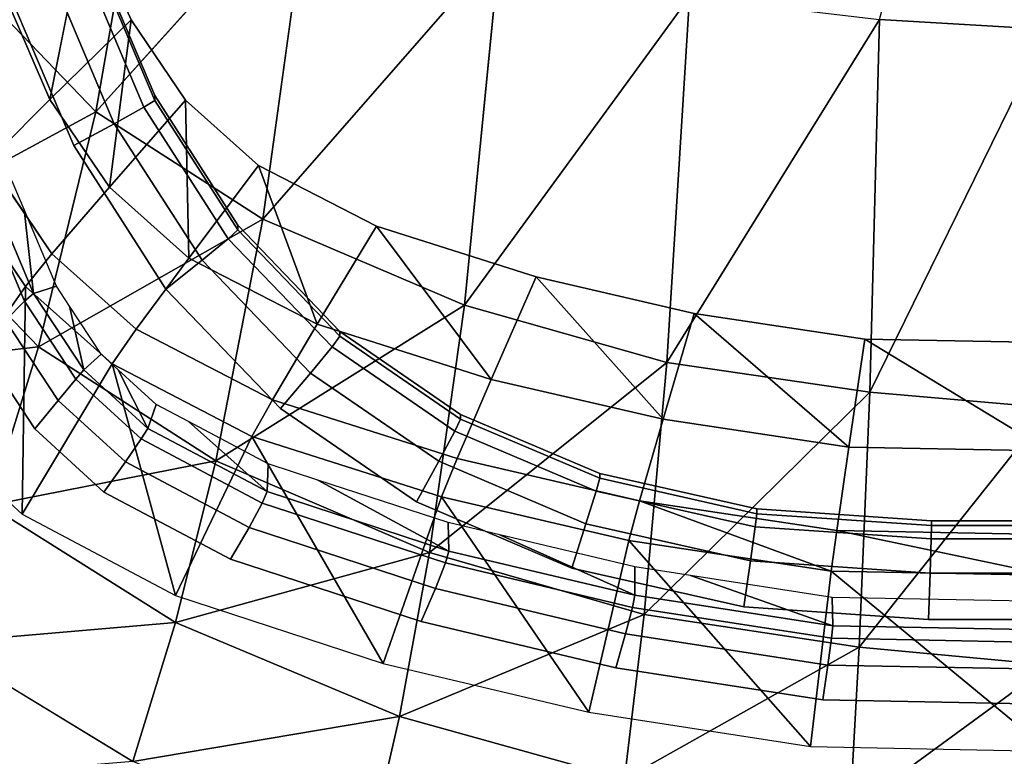
# Model space of a CAD drawing. Extents: x 0 to 0.36, y -0.561 to 0.
# Drawn here: x 0.07 to 0.175, y -0.519 to -0.441 of the extents above; entities that cross this region are included whole.
import ezdxf

# ---------------------------------------------------------------- set-up
doc = ezdxf.new("R2010")
doc.units = 0
doc.header["$MEASUREMENT"] = 0
for name, color, linetype in [('L13_BRILLE_891802_4', 7, 'Continuous'), ('L14_BRILLE_891802_5', 7, 'Continuous'), ('L15_BRILLE_891802_6', 7, 'Continuous'), ('L16_WWC_820801_5', 7, 'Continuous'), ('L17_WWC_820801_0', 7, 'Continuous'), ('L18_SWC_823806_0', 7, 'Continuous'), ('L19_SWC_823806_1', 7, 'Continuous'), ('L5_DECKEL_891802_5', 7, 'Continuous'), ('L6_DECKEL_891802_6', 7, 'Continuous')]:
    doc.layers.add(name, color=color, linetype=linetype)

msp = doc.modelspace()

# ---------------------------------------------------------------- linework, layer by layer
at = {"layer": 'L13_BRILLE_891802_4', "color": 8}
for points, invisible_edges in [([(0.016776, -0.370525, 0.464613), (0.029197, -0.475773, 0.464797), (0.080633, -0.531117, 0.464893), (0.016776, -0.370525, 0.464613)], 15), ([(0.075829, -0.454218, 0.464759), (0.068344, -0.43652, 0.464728), (0.016776, -0.370525, 0.464613), (0.075829, -0.454218, 0.464759)], 14), ([(0.085682, -0.469549, 0.464786), (0.075829, -0.454218, 0.464759), (0.016776, -0.370525, 0.464613), (0.085682, -0.469549, 0.464786)], 14), ([(0.085682, -0.469549, 0.464786), (0.016776, -0.370525, 0.464613), (0.080633, -0.531117, 0.464893), (0.085682, -0.469549, 0.464786)], 15), ([(0.097927, -0.482313, 0.464808), (0.085682, -0.469549, 0.464786), (0.080633, -0.531117, 0.464893), (0.097927, -0.482313, 0.464808)], 14), ([(0.029197, -0.475773, 0.464797), (0.046687, -0.508395, 0.464854), (0.080633, -0.531117, 0.464893), (0.029197, -0.475773, 0.464797)], 15), ([(0.112444, -0.492284, 0.464826), (0.097927, -0.482313, 0.464808), (0.080633, -0.531117, 0.464893), (0.112444, -0.492284, 0.464826)], 14), ([(0.129005, -0.499335, 0.464838), (0.112444, -0.492284, 0.464826), (0.080633, -0.531117, 0.464893), (0.129005, -0.499335, 0.464838)], 14), ([(0.147381, -0.503484, 0.464845), (0.129005, -0.499335, 0.464838), (0.080633, -0.531117, 0.464893), (0.147381, -0.503484, 0.464845)], 14), ([(0.167096, -0.504844, 0.464848), (0.147381, -0.503484, 0.464845), (0.080633, -0.531117, 0.464893), (0.167096, -0.504844, 0.464848)], 14), ([(0.212649, -0.503486, 0.464845), (0.192931, -0.504849, 0.464848), (0.080633, -0.531117, 0.464893), (0.212649, -0.503486, 0.464845)], 14), ([(0.212649, -0.503486, 0.464845), (0.080633, -0.531117, 0.464893), (0.279395, -0.531117, 0.464893), (0.212649, -0.503486, 0.464845)], 15), ([(0.192931, -0.504849, 0.464848), (0.167096, -0.504844, 0.464848), (0.080633, -0.531117, 0.464893), (0.192931, -0.504849, 0.464848)], 14), ([(0.046687, -0.508395, 0.464854), (0.060589, -0.52084, 0.464876), (0.080633, -0.531117, 0.464893), (0.046687, -0.508395, 0.464854)], 12)]:
    msp.add_3dface(points, dxfattribs=dict(at, invisible_edges=invisible_edges))
at = {"layer": 'L14_BRILLE_891802_5', "color": 8}
for points, invisible_edges in [([(0.013999, -0.456449, 0.435419), (0.069803, -0.392759, 0.435335), (0.072721, -0.413898, 0.435363), (0.013999, -0.456449, 0.435419)], 13), ([(0.013999, -0.456449, 0.435419), (0.072721, -0.413898, 0.435363), (0.077609, -0.432609, 0.435388), (0.013999, -0.456449, 0.435419)], 13), ([(0.013999, -0.456449, 0.435419), (0.077609, -0.432609, 0.435388), (0.084484, -0.448889, 0.435409), (0.013999, -0.456449, 0.435419)], 13), ([(0.15035, -0.554463, 0.43555), (0.013999, -0.456449, 0.435419), (0.084484, -0.448889, 0.435409), (0.15035, -0.554463, 0.43555)], 15), ([(0.15035, -0.554463, 0.43555), (0.084484, -0.448889, 0.435409), (0.093364, -0.462724, 0.435428), (0.15035, -0.554463, 0.43555)], 13), ([(0.15035, -0.554463, 0.43555), (0.054014, -0.528129, 0.435515), (0.013999, -0.456449, 0.435419), (0.15035, -0.554463, 0.43555)], 15), ([(0.15035, -0.554463, 0.43555), (0.093364, -0.462724, 0.435428), (0.104257, -0.474084, 0.435443), (0.15035, -0.554463, 0.43555)], 13), ([(0.15035, -0.554463, 0.43555), (0.104257, -0.474084, 0.435443), (0.117147, -0.482935, 0.435455), (0.15035, -0.554463, 0.43555)], 13), ([(0.340246, -0.478463, 0.435449), (0.28433, -0.53961, 0.43553), (0.15035, -0.554463, 0.43555), (0.340246, -0.478463, 0.435449)], 15), ([(0.340246, -0.478463, 0.435449), (0.15035, -0.554463, 0.43555), (0.211239, -0.493033, 0.435468), (0.340246, -0.478463, 0.435449)], 15), ([(0.15035, -0.554463, 0.43555), (0.117147, -0.482935, 0.435455), (0.132003, -0.489252, 0.435463), (0.15035, -0.554463, 0.43555)], 13), ([(0.15035, -0.554463, 0.43555), (0.132003, -0.489252, 0.435463), (0.148789, -0.493032, 0.435468), (0.15035, -0.554463, 0.43555)], 13), ([(0.15035, -0.554463, 0.43555), (0.148789, -0.493032, 0.435468), (0.167428, -0.494296, 0.43547), (0.15035, -0.554463, 0.43555)], 13), ([(0.15035, -0.554463, 0.43555), (0.192601, -0.4943, 0.43547), (0.211239, -0.493033, 0.435468), (0.15035, -0.554463, 0.43555)], 13), ([(0.15035, -0.554463, 0.43555), (0.167428, -0.494296, 0.43547), (0.192601, -0.4943, 0.43547), (0.15035, -0.554463, 0.43555)], 13)]:
    msp.add_3dface(points, dxfattribs=dict(at, invisible_edges=invisible_edges))
at = {"layer": 'L15_BRILLE_891802_6', "color": 8, "invisible_edges": 12}
for points in [[(0.077607, -0.433112, 0.454924), (0.076366, -0.433661, 0.459829), (0.083325, -0.45013, 0.45986), (0.077607, -0.433112, 0.454924)], [(0.084484, -0.44889, 0.435409), (0.077609, -0.43261, 0.435388), (0.077607, -0.433112, 0.454924), (0.084484, -0.44889, 0.435409)], [(0.083325, -0.45013, 0.45986), (0.084482, -0.449393, 0.454952), (0.077607, -0.433112, 0.454924), (0.083325, -0.45013, 0.45986)], [(0.077607, -0.433112, 0.454924), (0.084482, -0.449393, 0.454952), (0.084484, -0.44889, 0.435409), (0.077607, -0.433112, 0.454924)], [(0.076366, -0.433661, 0.459829), (0.072981, -0.434906, 0.463414), (0.080164, -0.451893, 0.463444), (0.076366, -0.433661, 0.459829)], [(0.080164, -0.451893, 0.463444), (0.083325, -0.45013, 0.45986), (0.076366, -0.433661, 0.459829), (0.080164, -0.451893, 0.463444)], [(0.072981, -0.434906, 0.463414), (0.068344, -0.43652, 0.464728), (0.075829, -0.454218, 0.464758), (0.072981, -0.434906, 0.463414)], [(0.075829, -0.454218, 0.464758), (0.080164, -0.451893, 0.463444), (0.072981, -0.434906, 0.463414), (0.075829, -0.454218, 0.464758)], [(0.093364, -0.462725, 0.435428), (0.084484, -0.44889, 0.435409), (0.084482, -0.449393, 0.454952), (0.093364, -0.462725, 0.435428)], [(0.084482, -0.449393, 0.454952), (0.083325, -0.45013, 0.45986), (0.092337, -0.464164, 0.459889), (0.084482, -0.449393, 0.454952)], [(0.092337, -0.464164, 0.459889), (0.093363, -0.463228, 0.454977), (0.084482, -0.449393, 0.454952), (0.092337, -0.464164, 0.459889)], [(0.084482, -0.449393, 0.454952), (0.093363, -0.463228, 0.454977), (0.093364, -0.462725, 0.435428), (0.084482, -0.449393, 0.454952)], [(0.083325, -0.45013, 0.45986), (0.080164, -0.451893, 0.463444), (0.089532, -0.466473, 0.463473), (0.083325, -0.45013, 0.45986)], [(0.089532, -0.466473, 0.463473), (0.092337, -0.464164, 0.459889), (0.083325, -0.45013, 0.45986), (0.089532, -0.466473, 0.463473)], [(0.080164, -0.451893, 0.463444), (0.075829, -0.454218, 0.464758), (0.085682, -0.469549, 0.464786), (0.080164, -0.451893, 0.463444)], [(0.085682, -0.469549, 0.464786), (0.089532, -0.466473, 0.463473), (0.080164, -0.451893, 0.463444), (0.085682, -0.469549, 0.464786)], [(0.093363, -0.463228, 0.454977), (0.092337, -0.464164, 0.459889), (0.103412, -0.47571, 0.459914), (0.093363, -0.463228, 0.454977)], [(0.104257, -0.474086, 0.435443), (0.093364, -0.462725, 0.435428), (0.093363, -0.463228, 0.454977), (0.104257, -0.474086, 0.435443)], [(0.103412, -0.47571, 0.459914), (0.104256, -0.474588, 0.454998), (0.093363, -0.463228, 0.454977), (0.103412, -0.47571, 0.459914)], [(0.093363, -0.463228, 0.454977), (0.104256, -0.474588, 0.454998), (0.104257, -0.474086, 0.435443), (0.093363, -0.463228, 0.454977)], [(0.092337, -0.464164, 0.459889), (0.089532, -0.466473, 0.463473), (0.101101, -0.47853, 0.463496), (0.092337, -0.464164, 0.459889)], [(0.101101, -0.47853, 0.463496), (0.103412, -0.47571, 0.459914), (0.092337, -0.464164, 0.459889), (0.101101, -0.47853, 0.463496)], [(0.089532, -0.466473, 0.463473), (0.085682, -0.469549, 0.464786), (0.097927, -0.482313, 0.464809), (0.089532, -0.466473, 0.463473)], [(0.097927, -0.482313, 0.464809), (0.101101, -0.47853, 0.463496), (0.089532, -0.466473, 0.463473), (0.097927, -0.482313, 0.464809)], [(0.117147, -0.482936, 0.435455), (0.104257, -0.474086, 0.435443), (0.104256, -0.474588, 0.454998), (0.117147, -0.482936, 0.435455)], [(0.104256, -0.474588, 0.454998), (0.103412, -0.47571, 0.459914), (0.116521, -0.484709, 0.459932), (0.104256, -0.474588, 0.454998)], [(0.116521, -0.484709, 0.459932), (0.117147, -0.483439, 0.455013), (0.104256, -0.474588, 0.454998), (0.116521, -0.484709, 0.459932)], [(0.104256, -0.474588, 0.454998), (0.117147, -0.483439, 0.455013), (0.117147, -0.482936, 0.435455), (0.104256, -0.474588, 0.454998)], [(0.103412, -0.47571, 0.459914), (0.101101, -0.47853, 0.463496), (0.114805, -0.487937, 0.463514), (0.103412, -0.47571, 0.459914)], [(0.114805, -0.487937, 0.463514), (0.116521, -0.484709, 0.459932), (0.103412, -0.47571, 0.459914), (0.114805, -0.487937, 0.463514)], [(0.101101, -0.47853, 0.463496), (0.097927, -0.482313, 0.464809), (0.112444, -0.492284, 0.464826), (0.101101, -0.47853, 0.463496)], [(0.112444, -0.492284, 0.464826), (0.114805, -0.487937, 0.463514), (0.101101, -0.47853, 0.463496), (0.112444, -0.492284, 0.464826)], [(0.117147, -0.483439, 0.455013), (0.116521, -0.484709, 0.459932), (0.131604, -0.491122, 0.459946), (0.117147, -0.483439, 0.455013)], [(0.132003, -0.489253, 0.435463), (0.117147, -0.482936, 0.435455), (0.117147, -0.483439, 0.455013), (0.132003, -0.489253, 0.435463)], [(0.131604, -0.491122, 0.459946), (0.132003, -0.489755, 0.455024), (0.117147, -0.483439, 0.455013), (0.131604, -0.491122, 0.459946)], [(0.117147, -0.483439, 0.455013), (0.132003, -0.489755, 0.455024), (0.132003, -0.489253, 0.435463), (0.117147, -0.483439, 0.455013)], [(0.116521, -0.484709, 0.459932), (0.114805, -0.487937, 0.463514), (0.130511, -0.494618, 0.463527), (0.116521, -0.484709, 0.459932)], [(0.130511, -0.494618, 0.463527), (0.131604, -0.491122, 0.459946), (0.116521, -0.484709, 0.459932), (0.130511, -0.494618, 0.463527)], [(0.114805, -0.487937, 0.463514), (0.112444, -0.492284, 0.464826), (0.129005, -0.499335, 0.464838), (0.114805, -0.487937, 0.463514)], [(0.129005, -0.499335, 0.464838), (0.130511, -0.494618, 0.463527), (0.114805, -0.487937, 0.463514), (0.129005, -0.499335, 0.464838)], [(0.132003, -0.489755, 0.455024), (0.131604, -0.491122, 0.459946), (0.148602, -0.49495, 0.459954), (0.132003, -0.489755, 0.455024)], [(0.148789, -0.493033, 0.435468), (0.132003, -0.489253, 0.435463), (0.132003, -0.489755, 0.455024), (0.148789, -0.493033, 0.435468)], [(0.148602, -0.49495, 0.459954), (0.148789, -0.493534, 0.455031), (0.132003, -0.489755, 0.455024), (0.148602, -0.49495, 0.459954)], [(0.132003, -0.489755, 0.455024), (0.148789, -0.493534, 0.455031), (0.148789, -0.493033, 0.435468), (0.132003, -0.489755, 0.455024)], [(0.131604, -0.491122, 0.459946), (0.130511, -0.494618, 0.463527), (0.148088, -0.49858, 0.463535), (0.131604, -0.491122, 0.459946)], [(0.148088, -0.49858, 0.463535), (0.148602, -0.49495, 0.459954), (0.131604, -0.491122, 0.459946), (0.148088, -0.49858, 0.463535)], [(0.167428, -0.494297, 0.43547), (0.148789, -0.493033, 0.435468), (0.148789, -0.493534, 0.455031), (0.167428, -0.494297, 0.43547)], [(0.148789, -0.493534, 0.455031), (0.148602, -0.49495, 0.459954), (0.167384, -0.496227, 0.459955), (0.148789, -0.493534, 0.455031)], [(0.167384, -0.496227, 0.459955), (0.167428, -0.494798, 0.455033), (0.148789, -0.493534, 0.455031), (0.167384, -0.496227, 0.459955)], [(0.148789, -0.493534, 0.455031), (0.167428, -0.494798, 0.455033), (0.167428, -0.494297, 0.43547), (0.148789, -0.493534, 0.455031)], [(0.130511, -0.494618, 0.463527), (0.129005, -0.499335, 0.464838), (0.147381, -0.503484, 0.464846), (0.130511, -0.494618, 0.463527)], [(0.147381, -0.503484, 0.464846), (0.148088, -0.49858, 0.463535), (0.130511, -0.494618, 0.463527), (0.147381, -0.503484, 0.464846)], [(0.148602, -0.49495, 0.459954), (0.148088, -0.49858, 0.463535), (0.167263, -0.499891, 0.463536), (0.148602, -0.49495, 0.459954)], [(0.167263, -0.499891, 0.463536), (0.167384, -0.496227, 0.459955), (0.148602, -0.49495, 0.459954), (0.167263, -0.499891, 0.463536)], [(0.167428, -0.494798, 0.455033), (0.167384, -0.496227, 0.459955), (0.192645, -0.496235, 0.459953), (0.167428, -0.494798, 0.455033)], [(0.192601, -0.494301, 0.43547), (0.167428, -0.494297, 0.43547), (0.167428, -0.494798, 0.455033), (0.192601, -0.494301, 0.43547)], [(0.167428, -0.494798, 0.455033), (0.192601, -0.494804, 0.455033), (0.192601, -0.494301, 0.43547), (0.167428, -0.494798, 0.455033)], [(0.192645, -0.496235, 0.459953), (0.192601, -0.494804, 0.455033), (0.167428, -0.494798, 0.455033), (0.192645, -0.496235, 0.459953)], [(0.167384, -0.496227, 0.459955), (0.167263, -0.499891, 0.463536), (0.192765, -0.499899, 0.463533), (0.167384, -0.496227, 0.459955)], [(0.192765, -0.499899, 0.463533), (0.192645, -0.496235, 0.459953), (0.167384, -0.496227, 0.459955), (0.192765, -0.499899, 0.463533)], [(0.148088, -0.49858, 0.463535), (0.147381, -0.503484, 0.464846), (0.167096, -0.504844, 0.464849), (0.148088, -0.49858, 0.463535)], [(0.167096, -0.504844, 0.464849), (0.167263, -0.499891, 0.463536), (0.148088, -0.49858, 0.463535), (0.167096, -0.504844, 0.464849)], [(0.167263, -0.499891, 0.463536), (0.167096, -0.504844, 0.464849), (0.192931, -0.504849, 0.464847), (0.167263, -0.499891, 0.463536)], [(0.192931, -0.504849, 0.464847), (0.192765, -0.499899, 0.463533), (0.167263, -0.499891, 0.463536), (0.192931, -0.504849, 0.464847)]]:
    msp.add_3dface(points, dxfattribs=at)
at = {"layer": 'L16_WWC_820801_5', "color": 8}
for points, invisible_edges in [([(0.066542, -0.458151, 0.422951), (0.065523, -0.45882, 0.426538), (0.070567, -0.470827, 0.426528), (0.066542, -0.458151, 0.422951)], 12), ([(0.070538, -0.461036, 0.39466), (0.069276, -0.458016, 0.394584), (0.066542, -0.458151, 0.422951), (0.070538, -0.461036, 0.39466)], 12), ([(0.066542, -0.458151, 0.422951), (0.071526, -0.470009, 0.422934), (0.070538, -0.461036, 0.39466), (0.066542, -0.458151, 0.422951)], 12), ([(0.070567, -0.470827, 0.426528), (0.071526, -0.470009, 0.422934), (0.066542, -0.458151, 0.422951), (0.070567, -0.470827, 0.426528)], 12), ([(0.068536, -0.472891, 0.42908), (0.070567, -0.470827, 0.426528), (0.065523, -0.45882, 0.426538), (0.068536, -0.472891, 0.42908)], 12), ([(0.070538, -0.461036, 0.39466), (0.071526, -0.470009, 0.422934), (0.07398, -0.469241, 0.394868), (0.070538, -0.461036, 0.39466)], 8), ([(0.075387, -0.471379, 0.394922), (0.07398, -0.469241, 0.394868), (0.071526, -0.470009, 0.422934), (0.075387, -0.471379, 0.394922)], 12), ([(0.070567, -0.470827, 0.426528), (0.068536, -0.472891, 0.42908), (0.074179, -0.481435, 0.429077), (0.070567, -0.470827, 0.426528)], 12), ([(0.071526, -0.470009, 0.422934), (0.070567, -0.470827, 0.426528), (0.076067, -0.479154, 0.426521), (0.071526, -0.470009, 0.422934)], 12), ([(0.074179, -0.481435, 0.429077), (0.076067, -0.479154, 0.426521), (0.070567, -0.470827, 0.426528), (0.074179, -0.481435, 0.429077)], 12), ([(0.071526, -0.470009, 0.422934), (0.076922, -0.478175, 0.422922), (0.075387, -0.471379, 0.394922), (0.071526, -0.470009, 0.422934)], 12), ([(0.076067, -0.479154, 0.426521), (0.076922, -0.478175, 0.422922), (0.071526, -0.470009, 0.422934), (0.076067, -0.479154, 0.426521)], 12), ([(0.075387, -0.471379, 0.394922), (0.076922, -0.478175, 0.422922), (0.078774, -0.476503, 0.395052), (0.075387, -0.471379, 0.394922)], 8), ([(0.068536, -0.472891, 0.42908), (0.065894, -0.475694, 0.43), (0.071684, -0.484465, 0.43), (0.068536, -0.472891, 0.42908)], 12), ([(0.071684, -0.484465, 0.43), (0.074179, -0.481435, 0.429077), (0.068536, -0.472891, 0.42908), (0.071684, -0.484465, 0.43)], 12), ([(0.080586, -0.478169, 0.395094), (0.078774, -0.476503, 0.395052), (0.076922, -0.478175, 0.422922), (0.080586, -0.478169, 0.395094)], 12), ([(0.076922, -0.478175, 0.422922), (0.076067, -0.479154, 0.426521), (0.083041, -0.485548, 0.426516), (0.076922, -0.478175, 0.422922)], 12), ([(0.076922, -0.478175, 0.422922), (0.083739, -0.484421, 0.422913), (0.080586, -0.478169, 0.395094), (0.076922, -0.478175, 0.422922)], 12), ([(0.083041, -0.485548, 0.426516), (0.083739, -0.484421, 0.422913), (0.076922, -0.478175, 0.422922), (0.083041, -0.485548, 0.426516)], 12), ([(0.080586, -0.478169, 0.395094), (0.083739, -0.484421, 0.422913), (0.084633, -0.481872, 0.395188), (0.080586, -0.478169, 0.395094)], 8), ([(0.076067, -0.479154, 0.426521), (0.074179, -0.481435, 0.429077), (0.081351, -0.488012, 0.429075), (0.076067, -0.479154, 0.426521)], 12), ([(0.081351, -0.488012, 0.429075), (0.083041, -0.485548, 0.426516), (0.076067, -0.479154, 0.426521), (0.081351, -0.488012, 0.429075)], 12), ([(0.074179, -0.481435, 0.429077), (0.071684, -0.484465, 0.43), (0.079051, -0.491223, 0.43), (0.074179, -0.481435, 0.429077)], 12), ([(0.079051, -0.491223, 0.43), (0.081351, -0.488012, 0.429075), (0.074179, -0.481435, 0.429077), (0.079051, -0.491223, 0.43)], 12), ([(0.088073, -0.483702, 0.395234), (0.084633, -0.481872, 0.395188), (0.083739, -0.484421, 0.422913), (0.088073, -0.483702, 0.395234)], 12), ([(0.083739, -0.484421, 0.422913), (0.083041, -0.485548, 0.426516), (0.095965, -0.492404, 0.426511), (0.083739, -0.484421, 0.422913)], 12), ([(0.083739, -0.484421, 0.422913), (0.096488, -0.49118, 0.422903), (0.088073, -0.483702, 0.395234), (0.083739, -0.484421, 0.422913)], 12), ([(0.095965, -0.492404, 0.426511), (0.096488, -0.49118, 0.422903), (0.083739, -0.484421, 0.422913), (0.095965, -0.492404, 0.426511)], 12), ([(0.088073, -0.483702, 0.395234), (0.096488, -0.49118, 0.422903), (0.096577, -0.488204, 0.395348), (0.088073, -0.483702, 0.395234)], 8), ([(0.083041, -0.485548, 0.426516), (0.081351, -0.488012, 0.429075), (0.09456, -0.49502, 0.429074), (0.083041, -0.485548, 0.426516)], 12), ([(0.09456, -0.49502, 0.429074), (0.095965, -0.492404, 0.426511), (0.083041, -0.485548, 0.426516), (0.09456, -0.49502, 0.429074)], 12), ([(0.081351, -0.488012, 0.429075), (0.079051, -0.491223, 0.43), (0.09259, -0.498407, 0.43), (0.081351, -0.488012, 0.429075)], 12), ([(0.09259, -0.498407, 0.43), (0.09456, -0.49502, 0.429074), (0.081351, -0.488012, 0.429075), (0.09259, -0.498407, 0.43)], 12), ([(0.1019, -0.489948, 0.395393), (0.096577, -0.488204, 0.395348), (0.096488, -0.49118, 0.422903), (0.1019, -0.489948, 0.395393)], 12), ([(0.096488, -0.49118, 0.422903), (0.115899, -0.49752, 0.422894), (0.1019, -0.489948, 0.395393), (0.096488, -0.49118, 0.422903)], 12), ([(0.1019, -0.489948, 0.395393), (0.115899, -0.49752, 0.422894), (0.115799, -0.494481, 0.395507), (0.1019, -0.489948, 0.395393)], 8), ([(0.096488, -0.49118, 0.422903), (0.095965, -0.492404, 0.426511), (0.115519, -0.498794, 0.426506), (0.096488, -0.49118, 0.422903)], 12), ([(0.115519, -0.498794, 0.426506), (0.115899, -0.49752, 0.422894), (0.096488, -0.49118, 0.422903), (0.115519, -0.498794, 0.426506)], 12), ([(0.095965, -0.492404, 0.426511), (0.09456, -0.49502, 0.429074), (0.114456, -0.501524, 0.429073), (0.095965, -0.492404, 0.426511)], 12), ([(0.114456, -0.501524, 0.429073), (0.115519, -0.498794, 0.426506), (0.095965, -0.492404, 0.426511), (0.114456, -0.501524, 0.429073)], 12), ([(0.09456, -0.49502, 0.429074), (0.09259, -0.498407, 0.43), (0.112949, -0.505063, 0.43), (0.09456, -0.49502, 0.429074)], 12), ([(0.112949, -0.505063, 0.43), (0.114456, -0.501524, 0.429073), (0.09456, -0.49502, 0.429074), (0.112949, -0.505063, 0.43)], 12), ([(0.121323, -0.495798, 0.395541), (0.115799, -0.494481, 0.395507), (0.115899, -0.49752, 0.422894), (0.121323, -0.495798, 0.395541)], 12), ([(0.115899, -0.49752, 0.422894), (0.135758, -0.502239, 0.422888), (0.121323, -0.495798, 0.395541), (0.115899, -0.49752, 0.422894)], 12), ([(0.121323, -0.495798, 0.395541), (0.135758, -0.502239, 0.422888), (0.135738, -0.499221, 0.395627), (0.121323, -0.495798, 0.395541)], 8), ([(0.115899, -0.49752, 0.422894), (0.115519, -0.498794, 0.426506), (0.135489, -0.503545, 0.426502), (0.115899, -0.49752, 0.422894)], 12), ([(0.135489, -0.503545, 0.426502), (0.135758, -0.502239, 0.422888), (0.115899, -0.49752, 0.422894), (0.135489, -0.503545, 0.426502)], 12), ([(0.115519, -0.498794, 0.426506), (0.114456, -0.501524, 0.429073), (0.134751, -0.506353, 0.429072), (0.115519, -0.498794, 0.426506)], 12), ([(0.134751, -0.506353, 0.429072), (0.135489, -0.503545, 0.426502), (0.115519, -0.498794, 0.426506), (0.134751, -0.506353, 0.429072)], 12), ([(0.141675, -0.500142, 0.39565), (0.135738, -0.499221, 0.395627), (0.135758, -0.502239, 0.422888), (0.141675, -0.500142, 0.39565)], 12), ([(0.135758, -0.502239, 0.422888), (0.156874, -0.505506, 0.422883), (0.141675, -0.500142, 0.39565), (0.135758, -0.502239, 0.422888)], 12), ([(0.141675, -0.500142, 0.39565), (0.156874, -0.505506, 0.422883), (0.156806, -0.502481, 0.39571), (0.141675, -0.500142, 0.39565)], 8), ([(0.114456, -0.501524, 0.429073), (0.112949, -0.505063, 0.43), (0.133709, -0.510004, 0.43), (0.114456, -0.501524, 0.429073)], 12), ([(0.133709, -0.510004, 0.43), (0.134751, -0.506353, 0.429072), (0.114456, -0.501524, 0.429073), (0.133709, -0.510004, 0.43)], 12), ([(0.135758, -0.502239, 0.422888), (0.135489, -0.503545, 0.426502), (0.156741, -0.506837, 0.4265), (0.135758, -0.502239, 0.422888)], 12), ([(0.156741, -0.506837, 0.4265), (0.156874, -0.505506, 0.422883), (0.135758, -0.502239, 0.422888), (0.156741, -0.506837, 0.4265)], 12), ([(0.156806, -0.502481, 0.39571), (0.156874, -0.505506, 0.422883), (0.180027, -0.505951, 0.422883), (0.156806, -0.502481, 0.39571)], 12), ([(0.180027, -0.505951, 0.422883), (0.180086, -0.502932, 0.395721), (0.156806, -0.502481, 0.39571), (0.180027, -0.505951, 0.422883)], 12), ([(0.135489, -0.503545, 0.426502), (0.134751, -0.506353, 0.429072), (0.15636, -0.509701, 0.429071), (0.135489, -0.503545, 0.426502)], 12), ([(0.15636, -0.509701, 0.429071), (0.156741, -0.506837, 0.4265), (0.135489, -0.503545, 0.426502), (0.15636, -0.509701, 0.429071)], 12), ([(0.156874, -0.505506, 0.422883), (0.156741, -0.506837, 0.4265), (0.18002, -0.507288, 0.426499), (0.156874, -0.505506, 0.422883)], 12), ([(0.18002, -0.507288, 0.426499), (0.180027, -0.505951, 0.422883), (0.156874, -0.505506, 0.422883), (0.18002, -0.507288, 0.426499)], 12), ([(0.134751, -0.506353, 0.429072), (0.133709, -0.510004, 0.43), (0.155817, -0.51343, 0.43), (0.134751, -0.506353, 0.429072)], 12), ([(0.155817, -0.51343, 0.43), (0.15636, -0.509701, 0.429071), (0.134751, -0.506353, 0.429072), (0.155817, -0.51343, 0.43)], 12), ([(0.156741, -0.506837, 0.4265), (0.15636, -0.509701, 0.429071), (0.180015, -0.51016, 0.429071), (0.156741, -0.506837, 0.4265)], 12), ([(0.180015, -0.51016, 0.429071), (0.18002, -0.507288, 0.426499), (0.156741, -0.506837, 0.4265), (0.180015, -0.51016, 0.429071)], 12), ([(0.15636, -0.509701, 0.429071), (0.155817, -0.51343, 0.43), (0.180013, -0.513901, 0.43), (0.15636, -0.509701, 0.429071)], 12), ([(0.180013, -0.513901, 0.43), (0.180015, -0.51016, 0.429071), (0.15636, -0.509701, 0.429071), (0.180013, -0.513901, 0.43)], 12)]:
    msp.add_3dface(points, dxfattribs=dict(at, invisible_edges=invisible_edges))
at = {"layer": 'L17_WWC_820801_0', "color": 8}
for points, invisible_edges in [([(0.199562, -0.217231, 0.261981), (0.073316, -0.415506, 0.261981), (0.277902, -0.440808, 0.261981), (0.199562, -0.217231, 0.261981)], 15), ([(0.073316, -0.415506, 0.261981), (0.077162, -0.429727, 0.261981), (0.081951, -0.440808, 0.261981), (0.073316, -0.415506, 0.261981)], 12), ([(0.073316, -0.415506, 0.261981), (0.081951, -0.440808, 0.261981), (0.095579, -0.456337, 0.261981), (0.073316, -0.415506, 0.261981)], 15), ([(0.073316, -0.415506, 0.261981), (0.095579, -0.456337, 0.261981), (0.160321, -0.474895, 0.261981), (0.073316, -0.415506, 0.261981)], 15), ([(0.073316, -0.415506, 0.261981), (0.160321, -0.474895, 0.261981), (0.277902, -0.440808, 0.261981), (0.073316, -0.415506, 0.261981)], 15), ([(0.077162, -0.429727, 0.261981), (0.068085, -0.437241, 0.264539), (0.073298, -0.449312, 0.264551), (0.077162, -0.429727, 0.261981)], 8), ([(0.081951, -0.440808, 0.261981), (0.077162, -0.429727, 0.261981), (0.073298, -0.449312, 0.264551), (0.081951, -0.440808, 0.261981)], 8), ([(0.073298, -0.449312, 0.264551), (0.068085, -0.437241, 0.264539), (0.061226, -0.443017, 0.272298), (0.073298, -0.449312, 0.264551)], 12), ([(0.081951, -0.440808, 0.261981), (0.073298, -0.449312, 0.264551), (0.079643, -0.458656, 0.264564), (0.081951, -0.440808, 0.261981)], 8), ([(0.08778, -0.449386, 0.261981), (0.081951, -0.440808, 0.261981), (0.079643, -0.458656, 0.264564), (0.08778, -0.449386, 0.261981)], 8), ([(0.081951, -0.440808, 0.261981), (0.08778, -0.449386, 0.261981), (0.095579, -0.456337, 0.261981), (0.081951, -0.440808, 0.261981)], 12), ([(0.160321, -0.474895, 0.261981), (0.23463, -0.468249, 0.261981), (0.277902, -0.440808, 0.261981), (0.160321, -0.474895, 0.261981)], 15), ([(0.061226, -0.443017, 0.272298), (0.06676, -0.455853, 0.27231), (0.073298, -0.449312, 0.264551), (0.061226, -0.443017, 0.272298)], 12), ([(0.079643, -0.458656, 0.264564), (0.073298, -0.449312, 0.264551), (0.06676, -0.455853, 0.27231), (0.079643, -0.458656, 0.264564)], 12), ([(0.08778, -0.449386, 0.261981), (0.079643, -0.458656, 0.264564), (0.088133, -0.466228, 0.264583), (0.08778, -0.449386, 0.261981)], 8), ([(0.095579, -0.456337, 0.261981), (0.08778, -0.449386, 0.261981), (0.088133, -0.466228, 0.264583), (0.095579, -0.456337, 0.261981)], 8), ([(0.073495, -0.465789, 0.272324), (0.06676, -0.455853, 0.27231), (0.063767, -0.459036, 0.283008), (0.073495, -0.465789, 0.272324)], 12), ([(0.06676, -0.455853, 0.27231), (0.073495, -0.465789, 0.272324), (0.079643, -0.458656, 0.264564), (0.06676, -0.455853, 0.27231)], 12), ([(0.095579, -0.456337, 0.261981), (0.088133, -0.466228, 0.264583), (0.10184, -0.473301, 0.264612), (0.095579, -0.456337, 0.261981)], 8), ([(0.108171, -0.462831, 0.261981), (0.095579, -0.456337, 0.261981), (0.10184, -0.473301, 0.264612), (0.108171, -0.462831, 0.261981)], 8), ([(0.095579, -0.456337, 0.261981), (0.108171, -0.462831, 0.261981), (0.125223, -0.468249, 0.261981), (0.095579, -0.456337, 0.261981)], 12), ([(0.095579, -0.456337, 0.261981), (0.125223, -0.468249, 0.261981), (0.160321, -0.474895, 0.261981), (0.095579, -0.456337, 0.261981)], 15), ([(0.07068, -0.469261, 0.28304), (0.063767, -0.459036, 0.283008), (0.060181, -0.484276, 0.42), (0.07068, -0.469261, 0.28304)], 8), ([(0.063767, -0.459036, 0.283008), (0.07068, -0.469261, 0.28304), (0.073495, -0.465789, 0.272324), (0.063767, -0.459036, 0.283008)], 12), ([(0.088133, -0.466228, 0.264583), (0.079643, -0.458656, 0.264564), (0.073495, -0.465789, 0.272324), (0.088133, -0.466228, 0.264583)], 12), ([(0.108171, -0.462831, 0.261981), (0.10184, -0.473301, 0.264612), (0.120402, -0.479202, 0.264652), (0.108171, -0.462831, 0.261981)], 8), ([(0.125223, -0.468249, 0.261981), (0.108171, -0.462831, 0.261981), (0.120402, -0.479202, 0.264652), (0.125223, -0.468249, 0.261981)], 8), ([(0.082507, -0.473841, 0.272343), (0.073495, -0.465789, 0.272324), (0.07068, -0.469261, 0.28304), (0.082507, -0.473841, 0.272343)], 12), ([(0.073495, -0.465789, 0.272324), (0.082507, -0.473841, 0.272343), (0.088133, -0.466228, 0.264583), (0.073495, -0.465789, 0.272324)], 12), ([(0.10184, -0.473301, 0.264612), (0.088133, -0.466228, 0.264583), (0.082507, -0.473841, 0.272343), (0.10184, -0.473301, 0.264612)], 12), ([(0.125223, -0.468249, 0.261981), (0.120402, -0.479202, 0.264652), (0.138771, -0.483454, 0.264692), (0.125223, -0.468249, 0.261981)], 8), ([(0.142098, -0.472151, 0.261981), (0.125223, -0.468249, 0.261981), (0.138771, -0.483454, 0.264692), (0.142098, -0.472151, 0.261981)], 8), ([(0.125223, -0.468249, 0.261981), (0.142098, -0.472151, 0.261981), (0.160321, -0.474895, 0.261981), (0.125223, -0.468249, 0.261981)], 12), ([(0.160321, -0.474895, 0.261981), (0.199532, -0.474895, 0.261981), (0.23463, -0.468249, 0.261981), (0.160321, -0.474895, 0.261981)], 15), ([(0.07068, -0.469261, 0.28304), (0.060181, -0.484276, 0.42), (0.070324, -0.493578, 0.42), (0.07068, -0.469261, 0.28304)], 8), ([(0.079931, -0.477546, 0.283084), (0.07068, -0.469261, 0.28304), (0.070324, -0.493578, 0.42), (0.079931, -0.477546, 0.283084)], 8), ([(0.07068, -0.469261, 0.28304), (0.079931, -0.477546, 0.283084), (0.082507, -0.473841, 0.272343), (0.07068, -0.469261, 0.28304)], 12), ([(0.142098, -0.472151, 0.261981), (0.138771, -0.483454, 0.264692), (0.158608, -0.486443, 0.264734), (0.142098, -0.472151, 0.261981)], 8), ([(0.160321, -0.474895, 0.261981), (0.142098, -0.472151, 0.261981), (0.158608, -0.486443, 0.264734), (0.160321, -0.474895, 0.261981)], 8), ([(0.097057, -0.481363, 0.272375), (0.082507, -0.473841, 0.272343), (0.079931, -0.477546, 0.283084), (0.097057, -0.481363, 0.272375)], 12), ([(0.082507, -0.473841, 0.272343), (0.097057, -0.481363, 0.272375), (0.10184, -0.473301, 0.264612), (0.082507, -0.473841, 0.272343)], 12), ([(0.120402, -0.479202, 0.264652), (0.10184, -0.473301, 0.264612), (0.097057, -0.481363, 0.272375), (0.120402, -0.479202, 0.264652)], 12), ([(0.160321, -0.474895, 0.261981), (0.158608, -0.486443, 0.264734), (0.17995, -0.486845, 0.26478), (0.160321, -0.474895, 0.261981)], 8), ([(0.179927, -0.475265, 0.261981), (0.160321, -0.474895, 0.261981), (0.17995, -0.486845, 0.26478), (0.179927, -0.475265, 0.261981)], 8), ([(0.160321, -0.474895, 0.261981), (0.179927, -0.475265, 0.261981), (0.199532, -0.474895, 0.261981), (0.160321, -0.474895, 0.261981)], 12), ([(0.079931, -0.477546, 0.283084), (0.070324, -0.493578, 0.42), (0.086699, -0.502266, 0.42), (0.079931, -0.477546, 0.283084)], 8), ([(0.094867, -0.485287, 0.283154), (0.079931, -0.477546, 0.283084), (0.086699, -0.502266, 0.42), (0.094867, -0.485287, 0.283154)], 8), ([(0.079931, -0.477546, 0.283084), (0.094867, -0.485287, 0.283154), (0.097057, -0.481363, 0.272375), (0.079931, -0.477546, 0.283084)], 12), ([(0.097057, -0.481363, 0.272375), (0.11676, -0.487638, 0.272417), (0.120402, -0.479202, 0.264652), (0.097057, -0.481363, 0.272375)], 12), ([(0.138771, -0.483454, 0.264692), (0.120402, -0.479202, 0.264652), (0.11676, -0.487638, 0.272417), (0.138771, -0.483454, 0.264692)], 12), ([(0.11676, -0.487638, 0.272417), (0.097057, -0.481363, 0.272375), (0.094867, -0.485287, 0.283154), (0.11676, -0.487638, 0.272417)], 12), ([(0.11676, -0.487638, 0.272417), (0.136258, -0.492159, 0.272458), (0.138771, -0.483454, 0.264692), (0.11676, -0.487638, 0.272417)], 12), ([(0.158608, -0.486443, 0.264734), (0.138771, -0.483454, 0.264692), (0.136258, -0.492159, 0.272458), (0.158608, -0.486443, 0.264734)], 12), ([(0.094867, -0.485287, 0.283154), (0.086699, -0.502266, 0.42), (0.108874, -0.509516, 0.42), (0.094867, -0.485287, 0.283154)], 8), ([(0.115092, -0.491744, 0.283249), (0.094867, -0.485287, 0.283154), (0.108874, -0.509516, 0.42), (0.115092, -0.491744, 0.283249)], 8), ([(0.094867, -0.485287, 0.283154), (0.115092, -0.491744, 0.283249), (0.11676, -0.487638, 0.272417), (0.094867, -0.485287, 0.283154)], 12), ([(0.136258, -0.492159, 0.272458), (0.157314, -0.495337, 0.272503), (0.158608, -0.486443, 0.264734), (0.136258, -0.492159, 0.272458)], 12), ([(0.17995, -0.486845, 0.26478), (0.158608, -0.486443, 0.264734), (0.157314, -0.495337, 0.272503), (0.17995, -0.486845, 0.26478)], 12), ([(0.136258, -0.492159, 0.272458), (0.11676, -0.487638, 0.272417), (0.115092, -0.491744, 0.283249), (0.136258, -0.492159, 0.272458)], 12), ([(0.157314, -0.495337, 0.272503), (0.179967, -0.495766, 0.272552), (0.17995, -0.486845, 0.26478), (0.157314, -0.495337, 0.272503)], 12), ([(0.115092, -0.491744, 0.283249), (0.108874, -0.509516, 0.42), (0.130819, -0.514738, 0.42), (0.115092, -0.491744, 0.283249)], 8), ([(0.135107, -0.496397, 0.283344), (0.115092, -0.491744, 0.283249), (0.130819, -0.514738, 0.42), (0.135107, -0.496397, 0.283344)], 8), ([(0.115092, -0.491744, 0.283249), (0.135107, -0.496397, 0.283344), (0.136258, -0.492159, 0.272458), (0.115092, -0.491744, 0.283249)], 12), ([(0.136258, -0.492159, 0.272458), (0.135107, -0.496397, 0.283344), (0.156722, -0.499667, 0.283446), (0.136258, -0.492159, 0.272458)], 8), ([(0.157314, -0.495337, 0.272503), (0.136258, -0.492159, 0.272458), (0.156722, -0.499667, 0.283446), (0.157314, -0.495337, 0.272503)], 8), ([(0.157314, -0.495337, 0.272503), (0.156722, -0.499667, 0.283446), (0.179976, -0.500108, 0.283555), (0.157314, -0.495337, 0.272503)], 8), ([(0.179967, -0.495766, 0.272552), (0.157314, -0.495337, 0.272503), (0.179976, -0.500108, 0.283555), (0.179967, -0.495766, 0.272552)], 8), ([(0.135107, -0.496397, 0.283344), (0.130819, -0.514738, 0.42), (0.154517, -0.51841, 0.42), (0.135107, -0.496397, 0.283344)], 8), ([(0.156722, -0.499667, 0.283446), (0.135107, -0.496397, 0.283344), (0.154517, -0.51841, 0.42), (0.156722, -0.499667, 0.283446)], 8), ([(0.156722, -0.499667, 0.283446), (0.154517, -0.51841, 0.42), (0.180013, -0.518904, 0.42), (0.156722, -0.499667, 0.283446)], 8), ([(0.179976, -0.500108, 0.283555), (0.156722, -0.499667, 0.283446), (0.180013, -0.518904, 0.42), (0.179976, -0.500108, 0.283555)], 8)]:
    msp.add_3dface(points, dxfattribs=dict(at, invisible_edges=invisible_edges))
at = {"layer": 'L18_SWC_823806_0', "color": 8}
for points, invisible_edges in [([(0.026006, -0.497006, 0.43), (0.071684, -0.484465, 0.43), (0.065894, -0.475694, 0.43), (0.026006, -0.497006, 0.43)], 13), ([(0.026006, -0.497006, 0.43), (0.079051, -0.491223, 0.43), (0.071684, -0.484465, 0.43), (0.026006, -0.497006, 0.43)], 13), ([(0.026006, -0.497006, 0.43), (0.09259, -0.498407, 0.43), (0.079051, -0.491223, 0.43), (0.026006, -0.497006, 0.43)], 13), ([(0.026006, -0.497006, 0.43), (0.052851, -0.528314, 0.43), (0.101784, -0.548772, 0.43), (0.026006, -0.497006, 0.43)], 15), ([(0.026006, -0.497006, 0.43), (0.101784, -0.548772, 0.43), (0.180013, -0.555, 0.43), (0.026006, -0.497006, 0.43)], 15), ([(0.026006, -0.497006, 0.43), (0.180013, -0.555, 0.43), (0.155817, -0.51343, 0.43), (0.026006, -0.497006, 0.43)], 15), ([(0.026006, -0.497006, 0.43), (0.155817, -0.51343, 0.43), (0.133709, -0.510004, 0.43), (0.026006, -0.497006, 0.43)], 13), ([(0.026006, -0.497006, 0.43), (0.133709, -0.510004, 0.43), (0.112949, -0.505063, 0.43), (0.026006, -0.497006, 0.43)], 13), ([(0.026006, -0.497006, 0.43), (0.112949, -0.505063, 0.43), (0.09259, -0.498407, 0.43), (0.026006, -0.497006, 0.43)], 13), ([(0.180013, -0.555, 0.43), (0.180013, -0.513901, 0.43), (0.155817, -0.51343, 0.43), (0.180013, -0.555, 0.43)], 13)]:
    msp.add_3dface(points, dxfattribs=dict(at, invisible_edges=invisible_edges))
at = {"layer": 'L19_SWC_823806_1', "color": 8, "invisible_edges": 8}
for points in [[(0.179829, -0.441818, 0.07626), (0.161866, -0.440747, 0.076099), (0.179256, -0.377012), (0.179829, -0.441818, 0.07626)], [(0.078178, -0.45063, 0.128666), (0.065189, -0.437099, 0.128151), (0.084441, -0.414825, 0.07536), (0.078178, -0.45063, 0.128666)], [(0.101159, -0.425094, 0.075532), (0.078178, -0.45063, 0.128666), (0.084441, -0.414825, 0.07536), (0.101159, -0.425094, 0.075532)], [(0.096035, -0.462067, 0.129265), (0.078178, -0.45063, 0.128666), (0.101159, -0.425094, 0.075532), (0.096035, -0.462067, 0.129265)], [(0.121304, -0.433165, 0.075728), (0.096035, -0.462067, 0.129265), (0.101159, -0.425094, 0.075532), (0.121304, -0.433165, 0.075728)], [(0.117543, -0.471255, 0.129941), (0.096035, -0.462067, 0.129265), (0.121304, -0.433165, 0.075728), (0.117543, -0.471255, 0.129941)], [(0.141571, -0.438356, 0.075914), (0.117543, -0.471255, 0.129941), (0.121304, -0.433165, 0.075728), (0.141571, -0.438356, 0.075914)], [(0.078178, -0.45063, 0.128666), (0.058272, -0.461406, 0.173664), (0.065189, -0.437099, 0.128151), (0.078178, -0.45063, 0.128666)], [(0.139175, -0.477382, 0.130588), (0.117543, -0.471255, 0.129941), (0.141571, -0.438356, 0.075914), (0.139175, -0.477382, 0.130588)], [(0.161866, -0.440747, 0.076099), (0.139175, -0.477382, 0.130588), (0.141571, -0.438356, 0.075914), (0.161866, -0.440747, 0.076099)], [(0.160835, -0.480544, 0.13123), (0.139175, -0.477382, 0.130588), (0.161866, -0.440747, 0.076099), (0.160835, -0.480544, 0.13123)], [(0.179829, -0.441818, 0.07626), (0.160835, -0.480544, 0.13123), (0.161866, -0.440747, 0.076099), (0.179829, -0.441818, 0.07626)], [(0.180006, -0.482238, 0.131792), (0.160835, -0.480544, 0.13123), (0.179829, -0.441818, 0.07626), (0.180006, -0.482238, 0.131792)], [(0.072073, -0.475729, 0.173945), (0.058272, -0.461406, 0.173664), (0.078178, -0.45063, 0.128666), (0.072073, -0.475729, 0.173945)], [(0.096035, -0.462067, 0.129265), (0.072073, -0.475729, 0.173945), (0.078178, -0.45063, 0.128666), (0.096035, -0.462067, 0.129265)], [(0.072073, -0.475729, 0.173945), (0.052359, -0.477871, 0.219027), (0.058272, -0.461406, 0.173664), (0.072073, -0.475729, 0.173945)], [(0.091015, -0.487879, 0.174281), (0.072073, -0.475729, 0.173945), (0.096035, -0.462067, 0.129265), (0.091015, -0.487879, 0.174281)], [(0.117543, -0.471255, 0.129941), (0.091015, -0.487879, 0.174281), (0.096035, -0.462067, 0.129265), (0.117543, -0.471255, 0.129941)], [(0.113816, -0.49769, 0.174665), (0.091015, -0.487879, 0.174281), (0.117543, -0.471255, 0.129941), (0.113816, -0.49769, 0.174665)], [(0.139175, -0.477382, 0.130588), (0.113816, -0.49769, 0.174665), (0.117543, -0.471255, 0.129941), (0.139175, -0.477382, 0.130588)], [(0.066832, -0.492659, 0.218928), (0.052359, -0.477871, 0.219027), (0.072073, -0.475729, 0.173945), (0.066832, -0.492659, 0.218928)], [(0.091015, -0.487879, 0.174281), (0.066832, -0.492659, 0.218928), (0.072073, -0.475729, 0.173945), (0.091015, -0.487879, 0.174281)], [(0.136743, -0.50429, 0.175026), (0.113816, -0.49769, 0.174665), (0.139175, -0.477382, 0.130588), (0.136743, -0.50429, 0.175026)], [(0.160835, -0.480544, 0.13123), (0.136743, -0.50429, 0.175026), (0.139175, -0.477382, 0.130588), (0.160835, -0.480544, 0.13123)], [(0.159697, -0.507779, 0.175388), (0.136743, -0.50429, 0.175026), (0.160835, -0.480544, 0.13123), (0.159697, -0.507779, 0.175388)], [(0.180006, -0.482238, 0.131792), (0.159697, -0.507779, 0.175388), (0.160835, -0.480544, 0.13123), (0.180006, -0.482238, 0.131792)], [(0.180013, -0.509709, 0.175701), (0.159697, -0.507779, 0.175388), (0.180006, -0.482238, 0.131792), (0.180013, -0.509709, 0.175701)], [(0.086695, -0.505152, 0.218831), (0.066832, -0.492659, 0.218928), (0.091015, -0.487879, 0.174281), (0.086695, -0.505152, 0.218831)], [(0.113816, -0.49769, 0.174665), (0.086695, -0.505152, 0.218831), (0.091015, -0.487879, 0.174281), (0.113816, -0.49769, 0.174665)], [(0.086695, -0.505152, 0.218831), (0.061347, -0.507346, 0.276759), (0.066832, -0.492659, 0.218928), (0.086695, -0.505152, 0.218831)], [(0.110603, -0.51518, 0.218735), (0.086695, -0.505152, 0.218831), (0.113816, -0.49769, 0.174665), (0.110603, -0.51518, 0.218735)], [(0.136743, -0.50429, 0.175026), (0.110603, -0.51518, 0.218735), (0.113816, -0.49769, 0.174665), (0.136743, -0.50429, 0.175026)], [(0.134643, -0.521861, 0.218627), (0.110603, -0.51518, 0.218735), (0.136743, -0.50429, 0.175026), (0.134643, -0.521861, 0.218627)], [(0.159697, -0.507779, 0.175388), (0.134643, -0.521861, 0.218627), (0.136743, -0.50429, 0.175026), (0.159697, -0.507779, 0.175388)], [(0.082157, -0.519986, 0.276413), (0.061347, -0.507346, 0.276759), (0.086695, -0.505152, 0.218831), (0.082157, -0.519986, 0.276413)], [(0.110603, -0.51518, 0.218735), (0.082157, -0.519986, 0.276413), (0.086695, -0.505152, 0.218831), (0.110603, -0.51518, 0.218735)], [(0.082157, -0.519986, 0.276413), (0.055091, -0.522274, 0.350216), (0.061347, -0.507346, 0.276759), (0.082157, -0.519986, 0.276413)], [(0.158711, -0.525296, 0.218529), (0.134643, -0.521861, 0.218627), (0.159697, -0.507779, 0.175388), (0.158711, -0.525296, 0.218529)], [(0.180013, -0.509709, 0.175701), (0.158711, -0.525296, 0.218529), (0.159697, -0.507779, 0.175388), (0.180013, -0.509709, 0.175701)], [(0.180013, -0.527128, 0.218434), (0.158711, -0.525296, 0.218529), (0.180013, -0.509709, 0.175701), (0.180013, -0.527128, 0.218434)], [(0.107219, -0.529977, 0.276043), (0.082157, -0.519986, 0.276413), (0.110603, -0.51518, 0.218735), (0.107219, -0.529977, 0.276043)], [(0.134643, -0.521861, 0.218627), (0.107219, -0.529977, 0.276043), (0.110603, -0.51518, 0.218735), (0.134643, -0.521861, 0.218627)]]:
    msp.add_3dface(points, dxfattribs=at)
at = {"layer": 'L5_DECKEL_891802_5', "color": 8}
for points, invisible_edges in [([(0.256978, -0.545451, 0.474036), (0.349203, -0.401397, 0.474287), (0.020734, -0.114904, 0.474786), (0.256978, -0.545451, 0.474036)], 15), ([(0.020734, -0.114904, 0.474786), (0.022606, -0.47751, 0.474154), (0.256978, -0.545451, 0.474036), (0.020734, -0.114904, 0.474786)], 15), ([(0.022606, -0.47751, 0.474154), (0.041072, -0.5123, 0.474094), (0.077192, -0.53703, 0.474051), (0.022606, -0.47751, 0.474154)], 15), ([(0.022606, -0.47751, 0.474154), (0.077192, -0.53703, 0.474051), (0.256978, -0.545451, 0.474036), (0.022606, -0.47751, 0.474154)], 15), ([(0.041072, -0.5123, 0.474094), (0.055999, -0.525916, 0.47407), (0.077192, -0.53703, 0.474051), (0.041072, -0.5123, 0.474094)], 12)]:
    msp.add_3dface(points, dxfattribs=dict(at, invisible_edges=invisible_edges))
at = {"layer": 'L6_DECKEL_891802_6', "color": 8, "invisible_edges": 15}
for points in [[(0.014405, -0.291731, 0.469264), (0.345753, -0.370424, 0.469126), (0.333345, -0.476073, 0.468942), (0.014405, -0.291731, 0.469264)], [(0.021253, -0.454947, 0.468979), (0.014405, -0.291731, 0.469264), (0.333345, -0.476073, 0.468942), (0.021253, -0.454947, 0.468979)], [(0.150557, -0.547061, 0.468818), (0.058312, -0.52203, 0.468862), (0.021253, -0.454947, 0.468979), (0.150557, -0.547061, 0.468818)], [(0.333345, -0.476073, 0.468942), (0.150557, -0.547061, 0.468818), (0.021253, -0.454947, 0.468979), (0.333345, -0.476073, 0.468942)], [(0.333345, -0.476073, 0.468942), (0.28155, -0.53277, 0.468843), (0.150557, -0.547061, 0.468818), (0.333345, -0.476073, 0.468942)]]:
    msp.add_3dface(points, dxfattribs=at)

doc.saveas('drawing.dxf')
